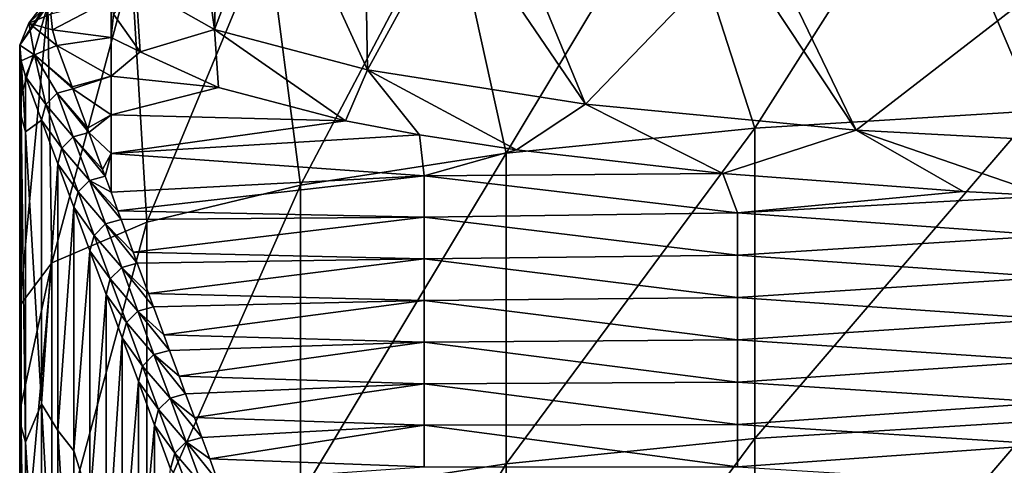
# Model space of a CAD drawing. Units: millimetres. Extents: x -24 to 24, y -10 to 134.
# Drawn here: x -24 to -8, y 95 to 102 of the extents above; entities that cross this region are included whole.
import ezdxf

# ---------------------------------------------------------------- set-up
doc = ezdxf.new("R2010")
doc.units = ezdxf.units.MM
doc.header["$LTSCALE"] = 52.148148
for name, color, linetype in [('37', 7, 'CONTINUOUS'), ('40', 7, 'CONTINUOUS'), ('41', 7, 'CONTINUOUS'), ('42', 7, 'CONTINUOUS'), ('43', 7, 'CONTINUOUS'), ('71', 7, 'CONTINUOUS'), ('72', 7, 'CONTINUOUS'), ('73', 7, 'CONTINUOUS')]:
    doc.layers.add(name, color=color, linetype=linetype)

msp = doc.modelspace()

# ---------------------------------------------------------------- linework, layer by layer
at = {"layer": '37', "color": 7, "linetype": 'Continuous'}
for points in [[(-20.84, 105.037, 17.807), (-21.644, 102.466, 17.055), (-20.387, 101.756, 22.108), (-20.84, 105.037, 17.807)], [(-20.301, 104.678, 20.358), (-20.84, 105.037, 17.807), (-20.387, 101.756, 22.108), (-20.301, 104.678, 20.358)], [(-19.414, 104.322, 22.896), (-20.301, 104.678, 20.358), (-20.387, 101.756, 22.108), (-19.414, 104.322, 22.896)], [(-19.414, 104.322, 22.896), (-20.387, 101.756, 22.108), (-17.944, 101.108, 26.717), (-19.414, 104.322, 22.896)], [(-17.991, 103.934, 25.657), (-19.414, 104.322, 22.896), (-17.944, 101.108, 26.717), (-17.991, 103.934, 25.657)], [(-16.556, 103.646, 27.706), (-17.991, 103.934, 25.657), (-17.944, 101.108, 26.717), (-16.556, 103.646, 27.706)], [(-16.556, 103.646, 27.706), (-17.944, 101.108, 26.717), (-14.458, 100.561, 30.613), (-16.556, 103.646, 27.706)], [(-15.67, 103.499, 28.751), (-16.556, 103.646, 27.706), (-14.458, 100.561, 30.613), (-15.67, 103.499, 28.751)], [(-12.055, 103.054, 31.918), (-15.67, 103.499, 28.751), (-14.458, 100.561, 30.613), (-12.055, 103.054, 31.918)], [(-12.055, 103.054, 31.918), (-14.458, 100.561, 30.613), (-10.133, 100.145, 33.57), (-12.055, 103.054, 31.918)], [(-11.514, 103.003, 32.28), (-12.055, 103.054, 31.918), (-10.133, 100.145, 33.57), (-11.514, 103.003, 32.28)], [(-6.849, 102.685, 34.539), (-11.514, 103.003, 32.28), (-10.133, 100.145, 33.57), (-6.849, 102.685, 34.539)], [(-6.849, 102.685, 34.539), (-10.133, 100.145, 33.57), (-5.218, 99.886, 35.416), (-6.849, 102.685, 34.539)], [(-21.999, 101.998, 14.335), (-21.577, 101.4, 18.584), (-21.644, 102.466, 17.055), (-21.999, 101.998, 14.335)], [(-21.644, 102.466, 17.055), (-21.577, 101.4, 18.584), (-20.387, 101.756, 22.108), (-21.644, 102.466, 17.055)], [(-21.577, 101.4, 18.584), (-20.325, 100.826, 22.67), (-20.387, 101.756, 22.108), (-21.577, 101.4, 18.584)], [(-20.325, 100.826, 22.67), (-18.293, 100.297, 26.436), (-20.387, 101.756, 22.108), (-20.325, 100.826, 22.67)], [(-20.387, 101.756, 22.108), (-18.293, 100.297, 26.436), (-17.944, 101.108, 26.717), (-20.387, 101.756, 22.108)], [(-18.293, 100.297, 26.436), (-17.113, 100.074, 28.025), (-17.944, 101.108, 26.717), (-18.293, 100.297, 26.436)], [(-17.113, 100.074, 28.025), (-15.558, 99.833, 29.737), (-17.944, 101.108, 26.717), (-17.113, 100.074, 28.025)], [(-17.944, 101.108, 26.717), (-15.558, 99.833, 29.737), (-14.458, 100.561, 30.613), (-17.944, 101.108, 26.717)], [(-15.558, 99.833, 29.737), (-12.265, 99.456, 32.42), (-14.458, 100.561, 30.613), (-15.558, 99.833, 29.737)], [(-14.458, 100.561, 30.613), (-12.265, 99.456, 32.42), (-10.133, 100.145, 33.57), (-14.458, 100.561, 30.613)], [(-12.265, 99.456, 32.42), (-8.422, 99.169, 34.461), (-10.133, 100.145, 33.57), (-12.265, 99.456, 32.42)], [(-8.422, 99.169, 34.461), (-7.079, 99.099, 34.961), (-10.133, 100.145, 33.57), (-8.422, 99.169, 34.461)], [(-10.133, 100.145, 33.57), (-7.079, 99.099, 34.961), (-5.218, 99.886, 35.416), (-10.133, 100.145, 33.57)]]:
    msp.add_3dface(points, dxfattribs=at)
at = {"layer": '40', "color": 7, "linetype": 'Continuous'}
for points in [[(-22.977, 101.749, 16.106), (-22.04, 102.242, 12.595), (-23, 101.998, 14.335), (-22.977, 101.749, 16.106)], [(-22.04, 101.625, 16.987), (-22.04, 102.242, 12.595), (-22.977, 101.749, 16.106), (-22.04, 101.625, 16.987)], [(-22.04, 102.242, 12.595), (-22.04, 101.625, 16.987), (-21.999, 101.998, 14.335), (-22.04, 102.242, 12.595)], [(-21.999, 101.998, 14.335), (-22.04, 101.625, 16.987), (-21.577, 101.4, 18.584), (-21.999, 101.998, 14.335)], [(-22.908, 101.5, 17.877), (-22.04, 101.625, 16.987), (-22.977, 101.749, 16.106), (-22.908, 101.5, 17.877)], [(-22.04, 101.008, 21.379), (-22.04, 101.625, 16.987), (-22.908, 101.5, 17.877), (-22.04, 101.008, 21.379)], [(-22.04, 101.008, 21.379), (-22.908, 101.5, 17.877), (-22.663, 100.84, 22.575), (-22.04, 101.008, 21.379)], [(-22.04, 101.625, 16.987), (-22.04, 101.008, 21.379), (-21.577, 101.4, 18.584), (-22.04, 101.625, 16.987)], [(-21.577, 101.4, 18.584), (-22.04, 101.008, 21.379), (-20.325, 100.826, 22.67), (-21.577, 101.4, 18.584)], [(-22.651, 100.805, 22.822), (-22.04, 101.008, 21.379), (-22.663, 100.84, 22.575), (-22.651, 100.805, 22.822)], [(-22.04, 100.39, 25.771), (-22.04, 101.008, 21.379), (-22.651, 100.805, 22.822), (-22.04, 100.39, 25.771)], [(-22.04, 101.008, 21.379), (-22.04, 100.39, 25.771), (-20.325, 100.826, 22.67), (-22.04, 101.008, 21.379)], [(-22.419, 100.179, 27.272), (-22.04, 100.39, 25.771), (-22.651, 100.805, 22.822), (-22.419, 100.179, 27.272)], [(-20.325, 100.826, 22.67), (-22.04, 100.39, 25.771), (-18.293, 100.297, 26.436), (-20.325, 100.826, 22.67)], [(-22.393, 100.109, 27.771), (-22.04, 100.39, 25.771), (-22.419, 100.179, 27.272), (-22.393, 100.109, 27.771)], [(-22.04, 99.773, 30.163), (-22.04, 100.39, 25.771), (-22.393, 100.109, 27.771), (-22.04, 99.773, 30.163)], [(-22.04, 100.39, 25.771), (-22.04, 99.773, 30.163), (-18.293, 100.297, 26.436), (-22.04, 100.39, 25.771)], [(-18.293, 100.297, 26.436), (-22.04, 99.773, 30.163), (-17.113, 100.074, 28.025), (-18.293, 100.297, 26.436)], [(-22.174, 99.519, 31.97), (-22.04, 99.773, 30.163), (-22.393, 100.109, 27.771), (-22.174, 99.519, 31.97)], [(-17.113, 100.074, 28.025), (-22.04, 99.773, 30.163), (-17.035, 99.419, 32.681), (-17.113, 100.074, 28.025)], [(-17.113, 100.074, 28.025), (-17.035, 99.419, 32.681), (-15.558, 99.833, 29.737), (-17.113, 100.074, 28.025)], [(-22.135, 99.414, 32.721), (-22.04, 99.773, 30.163), (-22.174, 99.519, 31.97), (-22.135, 99.414, 32.721)], [(-22.04, 99.156, 34.555), (-22.04, 99.773, 30.163), (-22.135, 99.414, 32.721), (-22.04, 99.156, 34.555)], [(-22.04, 99.773, 30.163), (-22.04, 99.156, 34.555), (-17.035, 99.419, 32.681), (-22.04, 99.773, 30.163)], [(-15.558, 99.833, 29.737), (-17.035, 99.419, 32.681), (-12.265, 99.456, 32.42), (-15.558, 99.833, 29.737)], [(-12.265, 99.456, 32.42), (-17.035, 99.419, 32.681), (-12.03, 98.828, 36.885), (-12.265, 99.456, 32.42)], [(-12.265, 99.456, 32.42), (-12.03, 98.828, 36.885), (-8.422, 99.169, 34.461), (-12.265, 99.456, 32.42)], [(-22.04, 99.156, 34.555), (-21.93, 98.859, 36.668), (-17.035, 99.419, 32.681), (-22.04, 99.156, 34.555)], [(-17.035, 99.419, 32.681), (-21.93, 98.859, 36.668), (-17.035, 98.755, 37.407), (-17.035, 99.419, 32.681)], [(-17.035, 99.419, 32.681), (-17.035, 98.755, 37.407), (-12.03, 98.828, 36.885), (-17.035, 99.419, 32.681)], [(-8.422, 99.169, 34.461), (-12.03, 98.828, 36.885), (-7.079, 99.099, 34.961), (-8.422, 99.169, 34.461)], [(-7.079, 99.099, 34.961), (-12.03, 98.828, 36.885), (-7.025, 98.463, 39.482), (-7.079, 99.099, 34.961)], [(-21.93, 98.859, 36.668), (-21.878, 98.718, 37.671), (-17.035, 98.755, 37.407), (-21.93, 98.859, 36.668)], [(-12.03, 98.828, 36.885), (-17.035, 98.755, 37.407), (-12.03, 98.152, 41.697), (-12.03, 98.828, 36.885)], [(-12.03, 98.828, 36.885), (-12.03, 98.152, 41.697), (-7.025, 98.463, 39.482), (-12.03, 98.828, 36.885)], [(-21.878, 98.718, 37.671), (-21.686, 98.199, 41.366), (-17.035, 98.755, 37.407), (-21.878, 98.718, 37.671)], [(-17.035, 98.755, 37.407), (-21.686, 98.199, 41.366), (-17.035, 98.091, 42.134), (-17.035, 98.755, 37.407)], [(-17.035, 98.755, 37.407), (-17.035, 98.091, 42.134), (-12.03, 98.152, 41.697), (-17.035, 98.755, 37.407)], [(-7.025, 98.463, 39.482), (-12.03, 98.152, 41.697), (-7.025, 97.797, 44.227), (-7.025, 98.463, 39.482)], [(-21.686, 98.199, 41.366), (-21.62, 98.022, 42.62), (-17.035, 98.091, 42.134), (-21.686, 98.199, 41.366)], [(-21.62, 98.022, 42.62), (-21.441, 97.538, 46.064), (-17.035, 98.091, 42.134), (-21.62, 98.022, 42.62)], [(-17.035, 98.091, 42.134), (-21.441, 97.538, 46.064), (-17.035, 97.426, 46.86), (-17.035, 98.091, 42.134)], [(-12.03, 98.152, 41.697), (-17.035, 98.091, 42.134), (-12.03, 97.476, 46.51), (-12.03, 98.152, 41.697)], [(-17.035, 98.091, 42.134), (-17.035, 97.426, 46.86), (-12.03, 97.476, 46.51), (-17.035, 98.091, 42.134)], [(-12.03, 98.152, 41.697), (-12.03, 97.476, 46.51), (-7.025, 97.797, 44.227), (-12.03, 98.152, 41.697)], [(-7.025, 97.797, 44.227), (-12.03, 97.476, 46.51), (-7.025, 97.13, 48.973), (-7.025, 97.797, 44.227)], [(-21.441, 97.538, 46.064), (-21.363, 97.327, 47.57), (-17.035, 97.426, 46.86), (-21.441, 97.538, 46.064)], [(-21.363, 97.327, 47.57), (-21.197, 96.878, 50.762), (-17.035, 97.426, 46.86), (-21.363, 97.327, 47.57)], [(-17.035, 97.426, 46.86), (-21.197, 96.878, 50.762), (-17.035, 96.762, 51.587), (-17.035, 97.426, 46.86)], [(-12.03, 97.476, 46.51), (-17.035, 97.426, 46.86), (-12.03, 96.799, 51.322), (-12.03, 97.476, 46.51)], [(-17.035, 97.426, 46.86), (-17.035, 96.762, 51.587), (-12.03, 96.799, 51.322), (-17.035, 97.426, 46.86)], [(-12.03, 97.476, 46.51), (-12.03, 96.799, 51.322), (-7.025, 97.13, 48.973), (-12.03, 97.476, 46.51)], [(-7.025, 97.13, 48.973), (-12.03, 96.799, 51.322), (-7.025, 96.463, 53.718), (-7.025, 97.13, 48.973)], [(-21.197, 96.878, 50.762), (-21.105, 96.631, 52.52), (-17.035, 96.762, 51.587), (-21.197, 96.878, 50.762)], [(-12.03, 96.799, 51.322), (-17.035, 96.762, 51.587), (-12.03, 96.123, 56.135), (-12.03, 96.799, 51.322)], [(-12.03, 96.799, 51.322), (-12.03, 96.123, 56.135), (-7.025, 96.463, 53.718), (-12.03, 96.799, 51.322)], [(-21.105, 96.631, 52.52), (-20.952, 96.218, 55.459), (-17.035, 96.762, 51.587), (-21.105, 96.631, 52.52)], [(-17.035, 96.762, 51.587), (-20.952, 96.218, 55.459), (-17.035, 96.098, 56.313), (-17.035, 96.762, 51.587)], [(-17.035, 96.762, 51.587), (-17.035, 96.098, 56.313), (-12.03, 96.123, 56.135), (-17.035, 96.762, 51.587)], [(-7.025, 96.463, 53.718), (-12.03, 96.123, 56.135), (-7.025, 95.796, 58.463), (-7.025, 96.463, 53.718)], [(-20.952, 96.218, 55.459), (-20.848, 95.935, 57.47), (-17.035, 96.098, 56.313), (-20.952, 96.218, 55.459)], [(-20.848, 95.935, 57.47), (-20.708, 95.558, 60.157), (-17.035, 96.098, 56.313), (-20.848, 95.935, 57.47)], [(-17.035, 96.098, 56.313), (-20.708, 95.558, 60.157), (-17.035, 95.434, 61.039), (-17.035, 96.098, 56.313)], [(-12.03, 96.123, 56.135), (-17.035, 96.098, 56.313), (-12.03, 95.447, 60.947), (-12.03, 96.123, 56.135)], [(-17.035, 96.098, 56.313), (-17.035, 95.434, 61.039), (-12.03, 95.447, 60.947), (-17.035, 96.098, 56.313)], [(-12.03, 96.123, 56.135), (-12.03, 95.447, 60.947), (-7.025, 95.796, 58.463), (-12.03, 96.123, 56.135)], [(-7.025, 95.796, 58.463), (-12.03, 95.447, 60.947), (-7.025, 95.129, 63.209), (-7.025, 95.796, 58.463)], [(-20.708, 95.558, 60.157), (-20.59, 95.24, 62.419), (-17.035, 95.434, 61.039), (-20.708, 95.558, 60.157)], [(-20.59, 95.24, 62.419), (-20.463, 94.897, 64.855), (-17.035, 95.434, 61.039), (-20.59, 95.24, 62.419)], [(-17.035, 95.434, 61.039), (-20.463, 94.897, 64.855), (-17.035, 94.769, 65.766), (-17.035, 95.434, 61.039)], [(-12.03, 95.447, 60.947), (-17.035, 95.434, 61.039), (-12.03, 94.77, 65.76), (-12.03, 95.447, 60.947)], [(-17.035, 95.434, 61.039), (-17.035, 94.769, 65.766), (-12.03, 94.77, 65.76), (-17.035, 95.434, 61.039)], [(-12.03, 95.447, 60.947), (-12.03, 94.77, 65.76), (-7.025, 95.129, 63.209), (-12.03, 95.447, 60.947)], [(-7.025, 95.129, 63.209), (-12.03, 94.77, 65.76), (-7.025, 94.462, 67.954), (-7.025, 95.129, 63.209)], [(-20.463, 94.897, 64.855), (-20.332, 94.544, 67.369), (-17.035, 94.769, 65.766), (-20.463, 94.897, 64.855)]]:
    msp.add_3dface(points, dxfattribs=at)
at = {"layer": '41', "linetype": 'Continuous'}
for points in [[(-8.993, 104.524, -7.235), (-4.585, 104.71, -8.559), (-7.262, 100.457, -8.451), (-8.993, 104.524, -7.235)], [(-13.056, 104.222, -5.084), (-8.993, 104.524, -7.235), (-11.75, 100.179, -6.472), (-13.056, 104.222, -5.084)], [(-11.75, 100.179, -6.472), (-8.993, 104.524, -7.235), (-7.262, 100.457, -8.451), (-11.75, 100.179, -6.472)], [(-16.617, 103.815, -2.19), (-13.056, 104.222, -5.084), (-15.725, 99.777, -3.613), (-16.617, 103.815, -2.19)], [(-15.725, 99.777, -3.613), (-13.056, 104.222, -5.084), (-11.75, 100.179, -6.472), (-15.725, 99.777, -3.613)], [(-19.54, 103.32, 1.336), (-16.617, 103.815, -2.19), (-19.012, 99.269, 0.003), (-19.54, 103.32, 1.336)], [(-19.012, 99.269, 0.003), (-16.617, 103.815, -2.19), (-15.725, 99.777, -3.613), (-19.012, 99.269, 0.003)], [(-21.711, 102.754, 5.36), (-19.54, 103.32, 1.336), (-21.468, 98.677, 4.216), (-21.711, 102.754, 5.36)], [(-21.468, 98.677, 4.216), (-19.54, 103.32, 1.336), (-19.012, 99.269, 0.003), (-21.468, 98.677, 4.216)], [(-23.048, 102.141, 9.725), (-21.711, 102.754, 5.36), (-22.986, 98.026, 8.843), (-23.048, 102.141, 9.725)], [(-22.986, 98.026, 8.843), (-21.711, 102.754, 5.36), (-21.468, 98.677, 4.216), (-22.986, 98.026, 8.843)], [(-23.5, 101.502, 14.265), (-23.048, 102.141, 9.725), (-23.5, 100.621, 14.141), (-23.5, 101.502, 14.265)], [(-23.5, 100.621, 14.141), (-23.048, 102.141, 9.725), (-23.5, 97.346, 13.681), (-23.5, 100.621, 14.141)], [(-23.5, 97.346, 13.681), (-23.048, 102.141, 9.725), (-22.986, 98.026, 8.843), (-23.5, 97.346, 13.681)], [(-11.75, 100.179, -6.472), (-7.262, 100.457, -8.451), (-11.75, 95.222, -7.169), (-11.75, 100.179, -6.472)], [(-11.75, 95.222, -7.169), (-7.262, 100.457, -8.451), (-7.262, 95.5, -9.148), (-11.75, 95.222, -7.169)], [(-15.725, 99.777, -3.613), (-11.75, 100.179, -6.472), (-15.725, 94.82, -4.309), (-15.725, 99.777, -3.613)], [(-15.725, 94.82, -4.309), (-11.75, 100.179, -6.472), (-11.75, 95.222, -7.169), (-15.725, 94.82, -4.309)], [(-19.012, 99.269, 0.003), (-15.725, 99.777, -3.613), (-19.012, 94.312, -0.694), (-19.012, 99.269, 0.003)], [(-19.012, 94.312, -0.694), (-15.725, 99.777, -3.613), (-15.725, 94.82, -4.309), (-19.012, 94.312, -0.694)], [(-21.468, 98.677, 4.216), (-19.012, 99.269, 0.003), (-21.468, 93.72, 3.519), (-21.468, 98.677, 4.216)], [(-21.468, 93.72, 3.519), (-19.012, 99.269, 0.003), (-19.012, 94.312, -0.694), (-21.468, 93.72, 3.519)], [(-22.986, 98.026, 8.843), (-21.468, 98.677, 4.216), (-22.986, 93.07, 8.146), (-22.986, 98.026, 8.843)], [(-22.986, 93.07, 8.146), (-21.468, 98.677, 4.216), (-21.468, 93.72, 3.519), (-22.986, 93.07, 8.146)], [(-23.5, 97.346, 13.681), (-22.986, 98.026, 8.843), (-23.5, 95.665, 13.445), (-23.5, 97.346, 13.681)], [(-23.5, 95.665, 13.445), (-22.986, 98.026, 8.843), (-23.5, 92.39, 12.985), (-23.5, 95.665, 13.445)], [(-23.5, 92.39, 12.985), (-22.986, 98.026, 8.843), (-22.986, 93.07, 8.146), (-23.5, 92.39, 12.985)], [(-11.75, 95.222, -7.169), (-7.262, 95.5, -9.148), (-11.75, 90.266, -7.866), (-11.75, 95.222, -7.169)], [(-11.75, 90.266, -7.866), (-7.262, 95.5, -9.148), (-7.262, 90.544, -9.844), (-11.75, 90.266, -7.866)], [(-15.725, 94.82, -4.309), (-11.75, 95.222, -7.169), (-15.725, 89.864, -5.006), (-15.725, 94.82, -4.309)], [(-15.725, 89.864, -5.006), (-11.75, 95.222, -7.169), (-11.75, 90.266, -7.866), (-15.725, 89.864, -5.006)], [(-19.012, 94.312, -0.694), (-15.725, 94.82, -4.309), (-19.012, 89.356, -1.391), (-19.012, 94.312, -0.694)], [(-19.012, 89.356, -1.391), (-15.725, 94.82, -4.309), (-15.725, 89.864, -5.006), (-19.012, 89.356, -1.391)]]:
    msp.add_3dface(points, dxfattribs=at)
at = {"layer": '42', "linetype": 'Continuous'}
for points in [[(-23.5, 101.502, 14.265), (-23.5, 100.621, 14.141), (-23.477, 100.37, 15.926), (-23.5, 101.502, 14.265)], [(-23.477, 101.252, 16.05), (-23.5, 101.502, 14.265), (-23.477, 100.37, 15.926), (-23.477, 101.252, 16.05)], [(-23.407, 101.001, 17.833), (-23.477, 101.252, 16.05), (-23.407, 100.12, 17.709), (-23.407, 101.001, 17.833)], [(-23.407, 100.12, 17.709), (-23.477, 101.252, 16.05), (-23.477, 100.37, 15.926), (-23.407, 100.12, 17.709)], [(-23.5, 100.621, 14.141), (-23.5, 97.346, 13.681), (-23.477, 95.414, 15.229), (-23.5, 100.621, 14.141)], [(-23.477, 100.37, 15.926), (-23.5, 100.621, 14.141), (-23.477, 95.414, 15.229), (-23.477, 100.37, 15.926)], [(-23.407, 100.12, 17.709), (-23.477, 100.37, 15.926), (-23.407, 95.163, 17.012), (-23.407, 100.12, 17.709)], [(-23.407, 95.163, 17.012), (-23.477, 100.37, 15.926), (-23.477, 95.414, 15.229), (-23.407, 95.163, 17.012)], [(-23.5, 97.346, 13.681), (-23.5, 95.665, 13.445), (-23.477, 95.414, 15.229), (-23.5, 97.346, 13.681)], [(-23.5, 95.665, 13.445), (-23.5, 92.39, 12.985), (-23.477, 90.458, 14.533), (-23.5, 95.665, 13.445)], [(-23.477, 95.414, 15.229), (-23.5, 95.665, 13.445), (-23.477, 90.458, 14.533), (-23.477, 95.414, 15.229)], [(-23.407, 95.163, 17.012), (-23.477, 95.414, 15.229), (-23.407, 90.207, 16.316), (-23.407, 95.163, 17.012)], [(-23.407, 90.207, 16.316), (-23.477, 95.414, 15.229), (-23.477, 90.458, 14.533), (-23.407, 90.207, 16.316)]]:
    msp.add_3dface(points, dxfattribs=at)
at = {"layer": '43', "linetype": 'Continuous'}
for points in [[(-23.407, 101.001, 17.833), (-23.407, 100.12, 17.709), (-23.15, 100.306, 22.777), (-23.407, 101.001, 17.833)], [(-23.15, 100.306, 22.777), (-23.407, 100.12, 17.709), (-23.15, 95.777, 22.141), (-23.15, 100.306, 22.777)], [(-23.15, 100.306, 22.777), (-23.15, 95.777, 22.141), (-22.892, 99.611, 27.727), (-23.15, 100.306, 22.777)], [(-23.407, 100.12, 17.709), (-23.407, 95.163, 17.012), (-23.15, 95.777, 22.141), (-23.407, 100.12, 17.709)], [(-22.892, 99.611, 27.727), (-23.15, 95.777, 22.141), (-22.892, 95.353, 27.129), (-22.892, 99.611, 27.727)], [(-22.892, 99.611, 27.727), (-22.892, 95.353, 27.129), (-22.635, 98.915, 32.677), (-22.892, 99.611, 27.727)], [(-22.635, 98.915, 32.677), (-22.892, 95.353, 27.129), (-22.635, 95.028, 32.131), (-22.635, 98.915, 32.677)], [(-22.635, 98.915, 32.677), (-22.635, 95.028, 32.131), (-22.377, 98.219, 37.627), (-22.635, 98.915, 32.677)], [(-22.377, 98.219, 37.627), (-22.635, 95.028, 32.131), (-22.377, 94.21, 37.063), (-22.377, 98.219, 37.627)], [(-22.377, 98.219, 37.627), (-22.377, 94.21, 37.063), (-22.12, 97.524, 42.576), (-22.377, 98.219, 37.627)], [(-22.12, 97.524, 42.576), (-22.377, 94.21, 37.063), (-22.12, 92.943, 41.933), (-22.12, 97.524, 42.576)], [(-22.12, 97.524, 42.576), (-22.12, 92.943, 41.933), (-21.862, 96.828, 47.526), (-22.12, 97.524, 42.576)], [(-21.862, 96.828, 47.526), (-22.12, 92.943, 41.933), (-21.862, 92.939, 46.979), (-21.862, 96.828, 47.526)], [(-21.862, 96.828, 47.526), (-21.862, 92.939, 46.979), (-21.604, 96.132, 52.476), (-21.862, 96.828, 47.526)], [(-21.604, 96.132, 52.476), (-21.862, 92.939, 46.979), (-21.604, 92.594, 51.979), (-21.604, 96.132, 52.476)], [(-21.604, 96.132, 52.476), (-21.604, 92.594, 51.979), (-21.347, 95.437, 57.426), (-21.604, 96.132, 52.476)], [(-23.15, 95.777, 22.141), (-23.407, 95.163, 17.012), (-23.15, 91.247, 21.504), (-23.15, 95.777, 22.141)], [(-23.15, 95.777, 22.141), (-23.15, 91.247, 21.504), (-22.892, 91.095, 26.53), (-23.15, 95.777, 22.141)], [(-22.892, 95.353, 27.129), (-23.15, 95.777, 22.141), (-22.892, 91.095, 26.53), (-22.892, 95.353, 27.129)], [(-21.347, 95.437, 57.426), (-21.604, 92.594, 51.979), (-21.347, 92.183, 56.968), (-21.347, 95.437, 57.426)], [(-21.347, 95.437, 57.426), (-21.347, 92.183, 56.968), (-21.089, 94.741, 62.375), (-21.347, 95.437, 57.426)], [(-22.892, 95.353, 27.129), (-22.892, 91.095, 26.53), (-22.635, 91.142, 31.584), (-22.892, 95.353, 27.129)], [(-22.635, 95.028, 32.131), (-22.892, 95.353, 27.129), (-22.635, 91.142, 31.584), (-22.635, 95.028, 32.131)], [(-23.407, 95.163, 17.012), (-23.407, 90.207, 16.316), (-23.15, 91.247, 21.504), (-23.407, 95.163, 17.012)], [(-22.635, 95.028, 32.131), (-22.635, 91.142, 31.584), (-22.377, 94.21, 37.063), (-22.635, 95.028, 32.131)]]:
    msp.add_3dface(points, dxfattribs=at)
at = {"layer": '71', "linetype": 'Continuous'}
for points in [[(-22.663, 100.84, 22.575), (-22.908, 101.5, 17.877), (-23.261, 101.352, 17.874), (-22.663, 100.84, 22.575)], [(-23.407, 101.001, 17.833), (-23.083, 100.554, 22.809), (-23.261, 101.352, 17.874), (-23.407, 101.001, 17.833)], [(-22.651, 100.805, 22.822), (-22.663, 100.84, 22.575), (-23.261, 101.352, 17.874), (-22.651, 100.805, 22.822)], [(-22.9, 100.737, 22.825), (-22.651, 100.805, 22.822), (-23.261, 101.352, 17.874), (-22.9, 100.737, 22.825)], [(-23.083, 100.554, 22.809), (-22.9, 100.737, 22.825), (-23.261, 101.352, 17.874), (-23.083, 100.554, 22.809)], [(-23.407, 101.001, 17.833), (-23.15, 100.306, 22.777), (-23.083, 100.554, 22.809), (-23.407, 101.001, 17.833)], [(-22.9, 100.737, 22.825), (-23.083, 100.554, 22.809), (-22.643, 100.041, 27.775), (-22.9, 100.737, 22.825)], [(-22.419, 100.179, 27.272), (-22.651, 100.805, 22.822), (-22.9, 100.737, 22.825), (-22.419, 100.179, 27.272)], [(-22.393, 100.109, 27.771), (-22.419, 100.179, 27.272), (-22.9, 100.737, 22.825), (-22.393, 100.109, 27.771)], [(-22.393, 100.109, 27.771), (-22.9, 100.737, 22.825), (-22.643, 100.041, 27.775), (-22.393, 100.109, 27.771)], [(-23.083, 100.554, 22.809), (-23.15, 100.306, 22.777), (-22.825, 99.859, 27.759), (-23.083, 100.554, 22.809)], [(-22.643, 100.041, 27.775), (-23.083, 100.554, 22.809), (-22.825, 99.859, 27.759), (-22.643, 100.041, 27.775)], [(-23.15, 100.306, 22.777), (-22.892, 99.611, 27.727), (-22.825, 99.859, 27.759), (-23.15, 100.306, 22.777)], [(-22.174, 99.519, 31.97), (-22.393, 100.109, 27.771), (-22.643, 100.041, 27.775), (-22.174, 99.519, 31.97)], [(-22.643, 100.041, 27.775), (-22.825, 99.859, 27.759), (-22.385, 99.345, 32.724), (-22.643, 100.041, 27.775)], [(-22.135, 99.414, 32.721), (-22.174, 99.519, 31.97), (-22.643, 100.041, 27.775), (-22.135, 99.414, 32.721)], [(-22.135, 99.414, 32.721), (-22.643, 100.041, 27.775), (-22.385, 99.345, 32.724), (-22.135, 99.414, 32.721)], [(-22.825, 99.859, 27.759), (-22.892, 99.611, 27.727), (-22.568, 99.163, 32.708), (-22.825, 99.859, 27.759)], [(-22.385, 99.345, 32.724), (-22.825, 99.859, 27.759), (-22.568, 99.163, 32.708), (-22.385, 99.345, 32.724)], [(-22.892, 99.611, 27.727), (-22.635, 98.915, 32.677), (-22.568, 99.163, 32.708), (-22.892, 99.611, 27.727)], [(-22.385, 99.345, 32.724), (-22.568, 99.163, 32.708), (-22.128, 98.65, 37.674), (-22.385, 99.345, 32.724)], [(-22.04, 99.156, 34.555), (-22.135, 99.414, 32.721), (-22.385, 99.345, 32.724), (-22.04, 99.156, 34.555)], [(-21.878, 98.718, 37.671), (-21.93, 98.859, 36.668), (-22.385, 99.345, 32.724), (-21.878, 98.718, 37.671)], [(-21.878, 98.718, 37.671), (-22.385, 99.345, 32.724), (-22.128, 98.65, 37.674), (-21.878, 98.718, 37.671)], [(-21.93, 98.859, 36.668), (-22.04, 99.156, 34.555), (-22.385, 99.345, 32.724), (-21.93, 98.859, 36.668)], [(-22.568, 99.163, 32.708), (-22.635, 98.915, 32.677), (-22.31, 98.467, 37.658), (-22.568, 99.163, 32.708)], [(-22.128, 98.65, 37.674), (-22.568, 99.163, 32.708), (-22.31, 98.467, 37.658), (-22.128, 98.65, 37.674)], [(-22.635, 98.915, 32.677), (-22.377, 98.219, 37.627), (-22.31, 98.467, 37.658), (-22.635, 98.915, 32.677)], [(-21.686, 98.199, 41.366), (-21.878, 98.718, 37.671), (-22.128, 98.65, 37.674), (-21.686, 98.199, 41.366)], [(-22.128, 98.65, 37.674), (-22.31, 98.467, 37.658), (-21.87, 97.954, 42.624), (-22.128, 98.65, 37.674)], [(-21.62, 98.022, 42.62), (-21.686, 98.199, 41.366), (-22.128, 98.65, 37.674), (-21.62, 98.022, 42.62)], [(-21.62, 98.022, 42.62), (-22.128, 98.65, 37.674), (-21.87, 97.954, 42.624), (-21.62, 98.022, 42.62)], [(-22.31, 98.467, 37.658), (-22.377, 98.219, 37.627), (-22.053, 97.772, 42.608), (-22.31, 98.467, 37.658)], [(-21.87, 97.954, 42.624), (-22.31, 98.467, 37.658), (-22.053, 97.772, 42.608), (-21.87, 97.954, 42.624)], [(-22.377, 98.219, 37.627), (-22.12, 97.524, 42.576), (-22.053, 97.772, 42.608), (-22.377, 98.219, 37.627)], [(-21.87, 97.954, 42.624), (-22.053, 97.772, 42.608), (-21.612, 97.259, 47.574), (-21.87, 97.954, 42.624)], [(-21.441, 97.538, 46.064), (-21.62, 98.022, 42.62), (-21.87, 97.954, 42.624), (-21.441, 97.538, 46.064)], [(-21.363, 97.327, 47.57), (-21.441, 97.538, 46.064), (-21.87, 97.954, 42.624), (-21.363, 97.327, 47.57)], [(-21.363, 97.327, 47.57), (-21.87, 97.954, 42.624), (-21.612, 97.259, 47.574), (-21.363, 97.327, 47.57)], [(-22.053, 97.772, 42.608), (-22.12, 97.524, 42.576), (-21.795, 97.076, 47.557), (-22.053, 97.772, 42.608)], [(-21.612, 97.259, 47.574), (-22.053, 97.772, 42.608), (-21.795, 97.076, 47.557), (-21.612, 97.259, 47.574)], [(-22.12, 97.524, 42.576), (-21.862, 96.828, 47.526), (-21.795, 97.076, 47.557), (-22.12, 97.524, 42.576)], [(-21.612, 97.259, 47.574), (-21.795, 97.076, 47.557), (-21.355, 96.563, 52.523), (-21.612, 97.259, 47.574)], [(-21.197, 96.878, 50.762), (-21.363, 97.327, 47.57), (-21.612, 97.259, 47.574), (-21.197, 96.878, 50.762)], [(-21.105, 96.631, 52.52), (-21.197, 96.878, 50.762), (-21.612, 97.259, 47.574), (-21.105, 96.631, 52.52)], [(-21.105, 96.631, 52.52), (-21.612, 97.259, 47.574), (-21.355, 96.563, 52.523), (-21.105, 96.631, 52.52)], [(-21.795, 97.076, 47.557), (-21.862, 96.828, 47.526), (-21.538, 96.38, 52.507), (-21.795, 97.076, 47.557)], [(-21.355, 96.563, 52.523), (-21.795, 97.076, 47.557), (-21.538, 96.38, 52.507), (-21.355, 96.563, 52.523)], [(-21.862, 96.828, 47.526), (-21.604, 96.132, 52.476), (-21.538, 96.38, 52.507), (-21.862, 96.828, 47.526)], [(-20.952, 96.218, 55.459), (-21.105, 96.631, 52.52), (-21.355, 96.563, 52.523), (-20.952, 96.218, 55.459)], [(-21.355, 96.563, 52.523), (-21.538, 96.38, 52.507), (-21.097, 95.867, 57.473), (-21.355, 96.563, 52.523)], [(-20.848, 95.935, 57.47), (-20.952, 96.218, 55.459), (-21.355, 96.563, 52.523), (-20.848, 95.935, 57.47)], [(-20.848, 95.935, 57.47), (-21.355, 96.563, 52.523), (-21.097, 95.867, 57.473), (-20.848, 95.935, 57.47)], [(-21.538, 96.38, 52.507), (-21.604, 96.132, 52.476), (-21.28, 95.685, 57.457), (-21.538, 96.38, 52.507)], [(-21.097, 95.867, 57.473), (-21.538, 96.38, 52.507), (-21.28, 95.685, 57.457), (-21.097, 95.867, 57.473)], [(-21.604, 96.132, 52.476), (-21.347, 95.437, 57.426), (-21.28, 95.685, 57.457), (-21.604, 96.132, 52.476)], [(-21.097, 95.867, 57.473), (-21.28, 95.685, 57.457), (-20.84, 95.172, 62.423), (-21.097, 95.867, 57.473)], [(-20.708, 95.558, 60.157), (-20.848, 95.935, 57.47), (-21.097, 95.867, 57.473), (-20.708, 95.558, 60.157)], [(-20.59, 95.24, 62.419), (-20.708, 95.558, 60.157), (-21.097, 95.867, 57.473), (-20.59, 95.24, 62.419)], [(-20.59, 95.24, 62.419), (-21.097, 95.867, 57.473), (-20.84, 95.172, 62.423), (-20.59, 95.24, 62.419)], [(-21.28, 95.685, 57.457), (-21.347, 95.437, 57.426), (-21.022, 94.989, 62.407), (-21.28, 95.685, 57.457)], [(-20.84, 95.172, 62.423), (-21.28, 95.685, 57.457), (-21.022, 94.989, 62.407), (-20.84, 95.172, 62.423)], [(-21.347, 95.437, 57.426), (-21.089, 94.741, 62.375), (-21.022, 94.989, 62.407), (-21.347, 95.437, 57.426)], [(-20.463, 94.897, 64.855), (-20.59, 95.24, 62.419), (-20.84, 95.172, 62.423), (-20.463, 94.897, 64.855)], [(-20.84, 95.172, 62.423), (-21.022, 94.989, 62.407), (-20.582, 94.476, 67.373), (-20.84, 95.172, 62.423)], [(-20.332, 94.544, 67.369), (-20.463, 94.897, 64.855), (-20.84, 95.172, 62.423), (-20.332, 94.544, 67.369)], [(-20.332, 94.544, 67.369), (-20.84, 95.172, 62.423), (-20.582, 94.476, 67.373), (-20.332, 94.544, 67.369)], [(-21.022, 94.989, 62.407), (-21.089, 94.741, 62.375), (-20.765, 94.293, 67.356), (-21.022, 94.989, 62.407)], [(-20.582, 94.476, 67.373), (-21.022, 94.989, 62.407), (-20.765, 94.293, 67.356), (-20.582, 94.476, 67.373)]]:
    msp.add_3dface(points, dxfattribs=at)
at = {"layer": '72', "linetype": 'Continuous'}
for points in [[(-22.977, 101.749, 16.106), (-23, 101.998, 14.335), (-23.354, 101.853, 14.314), (-22.977, 101.749, 16.106)], [(-23.5, 101.502, 14.265), (-23.261, 101.352, 17.874), (-23.354, 101.853, 14.314), (-23.5, 101.502, 14.265)], [(-22.908, 101.5, 17.877), (-22.977, 101.749, 16.106), (-23.354, 101.853, 14.314), (-22.908, 101.5, 17.877)], [(-23.261, 101.352, 17.874), (-22.908, 101.5, 17.877), (-23.354, 101.853, 14.314), (-23.261, 101.352, 17.874)], [(-23.5, 101.502, 14.265), (-23.477, 101.252, 16.05), (-23.261, 101.352, 17.874), (-23.5, 101.502, 14.265)], [(-23.477, 101.252, 16.05), (-23.407, 101.001, 17.833), (-23.261, 101.352, 17.874), (-23.477, 101.252, 16.05)]]:
    msp.add_3dface(points, dxfattribs=at)
at = {"layer": '73', "linetype": 'Continuous'}
for points in [[(-23, 101.998, 14.335), (-22.563, 102.618, 9.918), (-23.354, 101.853, 14.314), (-23, 101.998, 14.335)], [(-23.354, 101.853, 14.314), (-22.563, 102.618, 9.918), (-22.843, 102.528, 9.506), (-23.354, 101.853, 14.314)], [(-23.048, 102.141, 9.725), (-23.5, 101.502, 14.265), (-22.843, 102.528, 9.506), (-23.048, 102.141, 9.725)], [(-23.5, 101.502, 14.265), (-23.354, 101.853, 14.314), (-22.843, 102.528, 9.506), (-23.5, 101.502, 14.265)]]:
    msp.add_3dface(points, dxfattribs=at)

doc.saveas('drawing.dxf')
